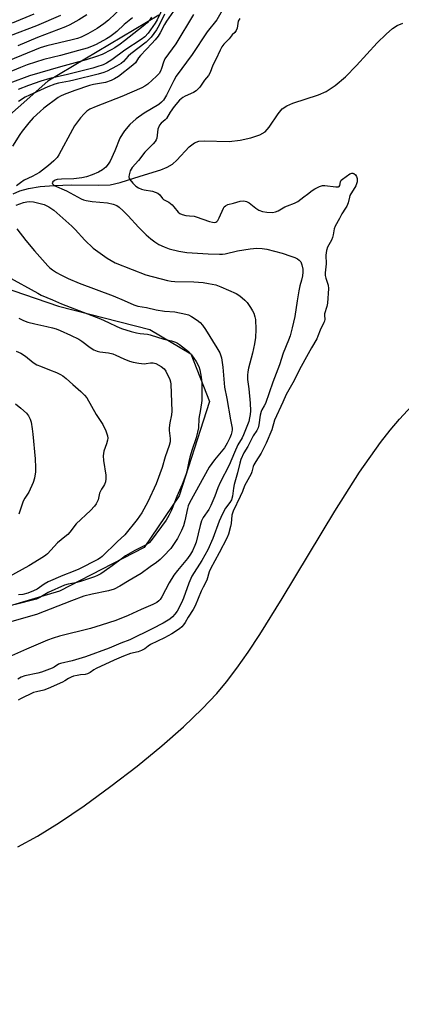
# Model space of a CAD drawing. Units: inches. Extents: x 1297767 to 1303767, y 565446 to 569447.
# Drawn here: x 1302929 to 1303076, y 566251 to 566630 of the extents above; entities that cross this region are included whole.
import ezdxf

# ---------------------------------------------------------------- set-up
doc = ezdxf.new("R2010")
doc.units = ezdxf.units.IN
doc.header["$MEASUREMENT"] = 0
for name, color, linetype in [('HYDRO-Single Line Stream', 4, 'Continuous'), ('HYDRO-Stream Poly Centerlines', 142, 'Continuous'), ('HYDRO-Water Body', 4, 'Continuous'), ('NTRL-Trees', 3, 'Continuous'), ('Undefined', 1, 'Continuous')]:
    doc.layers.add(name, color=color, linetype=linetype)

msp = doc.modelspace()

# ---------------------------------------------------------------- linework, layer by layer
at = {"layer": 'HYDRO-Single Line Stream'}
msp.add_lwpolyline([(1302926.38, 566563.07), (1302928.93, 566564.22), (1302932.35, 566565.17), (1302936.79, 566565.85), (1302942.16, 566566.28), (1302948.95, 566566.5), (1302959.33, 566566.37), (1302963.85, 566566.61), (1302967.65, 566567.5), (1302975.36, 566569.96), (1302983.27, 566572.39), (1302985.78, 566573.41), (1302987.79, 566574.53), (1302989.53, 566576.08), (1302994.24, 566581.21), (1302996.33, 566582.81), (1302997.98, 566583.34), (1303000.05, 566583.55), (1303009.61, 566583.29), (1303013.92, 566583.78), (1303018.03, 566584.66), (1303021.44, 566585.83), (1303023.54, 566587.03), (1303025.12, 566588.77), (1303028.57, 566593.96), (1303030.13, 566595.87), (1303031.93, 566597.06), (1303034.24, 566598.11), (1303044.07, 566601.32), (1303047.12, 566602.58), (1303050.55, 566604.84), (1303054.47, 566608.25), (1303058.7, 566612.52), (1303066.79, 566621.29), (1303070.15, 566624.64), (1303072.64, 566626.88), (1303074.41, 566628), (1303076.6, 566628.85)], dxfattribs=at)
at = {"layer": 'HYDRO-Stream Poly Centerlines'}
msp.add_polyline3d([(1302928.24, 566311.28, 0), (1302935.73, 566315.36, 0), (1302944.27, 566320.66, 0), (1302953.76, 566327.1, 0), (1302964.11, 566334.61, 0), (1302974.21, 566342.41, 0), (1302983.66, 566350.16, 0), (1302992.11, 566357.59, 0), (1302999.32, 566364.46, 0), (1303004.9, 566370.38, 0), (1303008.66, 566374.91, 0), (1303012.69, 566380.22, 0), (1303016.97, 566386.32, 0), (1303021.51, 566393.19, 0), (1303030.14, 566407.02, 0), (1303050.37, 566440.65, 0), (1303059.96, 566455.7, 0), (1303068.02, 566467.16, 0), (1303071.8, 566472, 0), (1303075.34, 566476.17, 0), (1303079.97, 566481.24, 0)], dxfattribs=at)
at = {"layer": 'HYDRO-Water Body'}
msp.add_polyline3d([(1302928.24, 566311.28, 0), (1302935.73, 566315.36, 0), (1302944.27, 566320.66, 0), (1302953.76, 566327.1, 0), (1302964.11, 566334.61, 0), (1302974.21, 566342.41, 0), (1302983.66, 566350.16, 0), (1302992.11, 566357.59, 0), (1302999.32, 566364.46, 0), (1303004.9, 566370.38, 0), (1303008.66, 566374.91, 0), (1303012.69, 566380.22, 0), (1303016.97, 566386.32, 0), (1303021.51, 566393.19, 0), (1303030.14, 566407.02, 0), (1303050.37, 566440.65, 0), (1303059.96, 566455.7, 0), (1303068.02, 566467.16, 0), (1303071.8, 566472, 0), (1303075.34, 566476.17, 0), (1303079.97, 566481.24, 0)], dxfattribs=at)
at = {"layer": 'NTRL-Trees'}
msp.add_polyline3d([(1302982.51, 566632.02, 0), (1302939.72, 566606.5, 0), (1302916.83, 566586.23, 0), (1302910.45, 566581.35, 0), (1302902.19, 566559.96, 0), (1302905.57, 566541.94, 0), (1302917.58, 566528.8, 0), (1302943.85, 566519.8, 0), (1302979.13, 566510.79, 0), (1302994.9, 566501.4, 0), (1303002.03, 566483.01, 0), (1302990.39, 566446.6, 0), (1302976.88, 566426.71, 0), (1302944.23, 566409.82, 0), (1302898.81, 566396.31, 0), (1302870.82, 566380.97, 0), (1302804.6, 566317.11, 0), (1302785.09, 566292.34, 0), (1302774.2, 566256.68, 0), (1302769.32, 566205.26, 0)], dxfattribs=at)
at = {"layer": 'Undefined'}
for points, elevation in [([(1302984.55, 566635.55), (1302981.9, 566630.13), (1302981.2, 566628.87), (1302978.42, 566625.08), (1302977.17, 566623.68), (1302975.76, 566622.62), (1302969.41, 566618.45), (1302964.38, 566614.74), (1302962.35, 566613.53), (1302961.05, 566612.89), (1302958.7, 566612.01), (1302957.07, 566611.52), (1302947.39, 566609.07), (1302940.56, 566607.52), (1302937.11, 566606.52), (1302932.28, 566604.87), (1302928.36, 566603.34)], 366), ([(1302968.51, 566635.16), (1302963.2, 566629.99), (1302961.42, 566628.62), (1302958.81, 566626.81), (1302955.19, 566624.72), (1302952.61, 566623.53), (1302951.17, 566622.97), (1302949.12, 566622.41), (1302939.33, 566620.16), (1302936.78, 566619.35), (1302924.56, 566614.41)], 372), ([(1302944.63, 566631.8), (1302935.43, 566627.87), (1302925.27, 566623.99)], 376), ([(1302934.35, 566632.39), (1302926.07, 566628.9)], 378), ([(1302954.86, 566632.1), (1302951.72, 566630.14), (1302948.21, 566628.22), (1302946.63, 566627.49), (1302935.73, 566623.34), (1302928.16, 566620.14)], 374), ([(1302972.35, 566631.01), (1302969.17, 566628.32), (1302966.31, 566625.66), (1302965.23, 566624.76), (1302963.61, 566623.6), (1302962.39, 566622.86), (1302958.36, 566620.66), (1302956.6, 566619.87), (1302954.99, 566619.32), (1302951.61, 566618.36), (1302944.66, 566616.49), (1302938.18, 566614.87), (1302931.8, 566612.8), (1302929.28, 566611.84), (1302923.92, 566609.65)], 370), ([(1302979.75, 566631.21), (1302978.93, 566630.09), (1302978.02, 566629.05), (1302976.55, 566627.76), (1302969.36, 566622.04), (1302967.69, 566620.79), (1302965.6, 566619.4), (1302964.13, 566618.55), (1302960.75, 566616.87), (1302958.58, 566616.01), (1302954.5, 566614.7), (1302944.6, 566612.08), (1302932.66, 566608.54), (1302925.12, 566605.79)], 368), ([(1303013.75, 566630.72), (1303013.18, 566629.61), (1303012.7, 566627.01), (1303012.36, 566626.06), (1303011.81, 566625.26), (1303010.87, 566624.34), (1303009.64, 566622.9), (1303007.67, 566620.81), (1303006.81, 566619.74), (1303006.15, 566618.48), (1303004.56, 566614.86), (1303003.44, 566612.69), (1303002.29, 566609.84), (1303001.66, 566608.75), (1303000.14, 566606.97), (1302998.38, 566604.28), (1302997.63, 566603.4), (1302996.92, 566602.83), (1302995.98, 566602.22), (1302992.74, 566600.81), (1302991.77, 566600.24), (1302990.59, 566599.18), (1302988.47, 566596.71), (1302986.9, 566594.52), (1302985.54, 566592.17), (1302984.96, 566591.57), (1302983.41, 566590.31), (1302982.83, 566589.5), (1302982.22, 566588.01), (1302981.75, 566584.61), (1302981.52, 566583.85), (1302981.17, 566583.22), (1302980.43, 566582.31), (1302977.21, 566579.15), (1302974.69, 566575.89), (1302972.31, 566573.25), (1302971.57, 566571.96), (1302971.06, 566570.45), (1302971.01, 566569.59), (1302971.16, 566569.06), (1302971.37, 566568.66), (1302972.55, 566567.14), (1302973.67, 566566.09), (1302974.75, 566565.38), (1302975.84, 566564.9), (1302976.86, 566564.65), (1302980.12, 566564.07), (1302981.19, 566563.72), (1302982.14, 566563.28), (1302982.9, 566562.64), (1302983.91, 566561.25), (1302984.3, 566560.86), (1302986.45, 566559.81), (1302987.75, 566558.81), (1302988.39, 566558.11), (1302989.96, 566556.07), (1302990.69, 566555.47), (1302991.54, 566555.11), (1302992.95, 566554.78), (1302994.33, 566554.57), (1302996.18, 566554.41), (1302996.91, 566554.26), (1303002.15, 566552.43), (1303003.26, 566552.13), (1303003.95, 566552.09), (1303004.48, 566552.19), (1303004.97, 566552.44), (1303005.33, 566552.8), (1303005.88, 566553.77), (1303007.48, 566557.55), (1303007.76, 566558.02), (1303008.21, 566558.51), (1303009.11, 566558.93), (1303011.39, 566559.48), (1303013.86, 566560.28), (1303015.14, 566560.4), (1303015.88, 566560.32), (1303016.39, 566560.16), (1303017.37, 566559.58), (1303019.93, 566557.59), (1303021.1, 566556.83), (1303022.47, 566556.33), (1303024.24, 566556.03), (1303026.44, 566555.91), (1303027.55, 566556.08), (1303028.57, 566556.54), (1303031.13, 566558.02), (1303032.14, 566558.5)], 356), ([(1303032.14, 566558.5), (1303034.9, 566559.49), (1303036.19, 566560.1), (1303038.45, 566561.88), (1303039.91, 566562.9), (1303041.63, 566564.36), (1303042.69, 566564.98), (1303044.55, 566565.86), (1303045.63, 566566.25), (1303046.53, 566566.33), (1303050.8, 566565.72), (1303051.79, 566565.76), (1303052.12, 566565.94), (1303052.3, 566566.24), (1303052.53, 566567.65), (1303052.84, 566568.33), (1303053.32, 566568.75), (1303056.2, 566570.74), (1303056.97, 566571.01), (1303057.32, 566571.02), (1303057.77, 566570.9), (1303058.34, 566570.46), (1303058.74, 566569.76), (1303059, 566568.99), (1303059.08, 566568.47), (1303059.02, 566567.66), (1303058.82, 566566.99), (1303058.46, 566566.23), (1303056.25, 566562.42), (1303056.02, 566561.74), (1303055.53, 566559.6), (1303055.03, 566558.34), (1303054.55, 566557.5), (1303053.09, 566555.37), (1303052.22, 566553.63), (1303050.53, 566550.65), (1303050.2, 566549.58), (1303049.8, 566547.32), (1303049.51, 566546.21), (1303049.1, 566545.28), (1303047.59, 566542.48), (1303047.15, 566541.17), (1303046.92, 566539.37), (1303047.08, 566536.03), (1303046.69, 566532.57), (1303046.66, 566531.6), (1303046.88, 566530.52), (1303047.9, 566527.8), (1303048, 566526.63), (1303047.56, 566520.93), (1303047.29, 566519.61), (1303046.45, 566516.84), (1303046.4, 566516.18), (1303046.51, 566514.71), (1303046.41, 566513.98), (1303046.23, 566513.44), (1303044.69, 566510.48), (1303043.88, 566508.26), (1303043.41, 566507.22), (1303041.35, 566503.69), (1303038.84, 566499.04), (1303036.61, 566495.15), (1303034.69, 566491.06), (1303031.61, 566485.73), (1303030.33, 566482.7), (1303027.18, 566475.79), (1303026.13, 566472.13), (1303023.93, 566466.93), (1303021.96, 566463.11), (1303019.9, 566459.83), (1303019.17, 566458.53), (1303018.93, 566457.91), (1303018.44, 566455.94), (1303018.15, 566455.15), (1303015.6, 566450.49), (1303014.79, 566448.33), (1303013.96, 566446.42), (1303011.24, 566440.7), (1303010.76, 566439.16), (1303010.43, 566436.02), (1303010.2, 566434.74), (1303009.36, 566431.8), (1303008.79, 566430.25), (1303005.82, 566424.64), (1303002.43, 566418.51), (1303001.95, 566417.31), (1303001.02, 566414.06), (1302999.62, 566411.46), (1302998.86, 566409.88), (1302996.57, 566404.15), (1302995.81, 566402.82), (1302993.81, 566399.89), (1302992.67, 566397.75), (1302992.12, 566396.87), (1302991.46, 566396.12), (1302990.58, 566395.37), (1302987.61, 566393.45), (1302984.75, 566391.86), (1302979.36, 566389.24), (1302978.4, 566388.63), (1302977.14, 566387.59), (1302975.92, 566386.92), (1302974.6, 566386.44), (1302971.62, 566385.89), (1302968.99, 566384.86), (1302965.34, 566383.27), (1302958.44, 566380.07), (1302957.44, 566379.5), (1302956.08, 566378.47), (1302955.04, 566377.95), (1302954.13, 566377.69), (1302952.42, 566377.6), (1302951.02, 566377.39), (1302949.65, 566377.07), (1302948.73, 566376.75), (1302947.71, 566376.24), (1302946.31, 566375.3), (1302945.46, 566374.83), (1302939.88, 566372.35), (1302938.2, 566371.71), (1302935.4, 566371.08), (1302934.25, 566370.74), (1302929.29, 566368.35), (1302928.28, 566367.81)], 356), ([(1302928.56, 566515.14), (1302930.41, 566514.29), (1302932.03, 566513.66), (1302934.73, 566512.89), (1302939.37, 566511.96), (1302941.6, 566511.4), (1302942.97, 566510.98), (1302944.57, 566510.36), (1302948.54, 566508.62), (1302951.69, 566507.04), (1302952.88, 566506.26), (1302956.04, 566503.83), (1302957.51, 566502.98), (1302958.79, 566502.4), (1302959.84, 566502.15), (1302963.16, 566501.74), (1302964.85, 566501.37), (1302965.95, 566500.93), (1302969.03, 566499.41), (1302971.22, 566498.57), (1302972.61, 566498.13), (1302974.89, 566497.75), (1302976.9, 566497.58), (1302977.73, 566497.64), (1302979.33, 566497.93), (1302980.37, 566497.94), (1302981.43, 566497.64), (1302983.46, 566496.52), (1302984.58, 566495.66), (1302985.23, 566494.7), (1302986.75, 566491.44), (1302987.06, 566490.61), (1302987.23, 566489.74), (1302987.57, 566479.24), (1302987.47, 566477.82), (1302986.8, 566474.84), (1302986.55, 566472.9), (1302986.58, 566471.78), (1302986.93, 566468.69), (1302986.89, 566467.44), (1302986.54, 566466.07), (1302984.97, 566461.66), (1302983.81, 566457.49), (1302981.5, 566451.19), (1302978.34, 566444.29), (1302976.04, 566440.08), (1302974.24, 566437.46), (1302969.43, 566431.59), (1302966.54, 566428.95), (1302960.75, 566423.2), (1302960.05, 566422.66), (1302959.07, 566422.05), (1302951.78, 566418.36), (1302949.54, 566417.4), (1302945.54, 566415.89), (1302939.92, 566413.44), (1302938.37, 566412.54), (1302935.71, 566410.69), (1302934.24, 566409.94), (1302932.01, 566409.12), (1302930.1, 566408.63), (1302928.45, 566408.43)], 366), ([(1302927.52, 566502.41), (1302929.33, 566501.63), (1302931.1, 566500.47), (1302934.15, 566498.06), (1302935.59, 566497.17), (1302936.88, 566496.58), (1302940.39, 566495.25), (1302943.06, 566494.13), (1302944.64, 566493.41), (1302945.59, 566492.85), (1302946.88, 566491.86), (1302949.43, 566489.52), (1302952.55, 566486.84), (1302953.94, 566485.49), (1302954.8, 566484.44), (1302958.37, 566477.93), (1302960.99, 566474.08), (1302962.1, 566471.66), (1302962.81, 566469.73), (1302962.91, 566468.89), (1302962.8, 566468.06), (1302962.41, 566466.67), (1302961.41, 566463.84), (1302961.22, 566462.97), (1302961.15, 566462.08), (1302961.21, 566460.3), (1302962.1, 566454.54), (1302962.15, 566453.12), (1302961.97, 566452.06), (1302961.64, 566451.04), (1302961.24, 566450.31), (1302960.41, 566449.14), (1302960.03, 566448.43), (1302959.75, 566447.66), (1302959.14, 566445.13), (1302958.39, 566443.58), (1302957.78, 566442.61), (1302956.2, 566440.96), (1302950.72, 566435.77), (1302948.19, 566432.57), (1302947.42, 566431.73), (1302946.36, 566430.79), (1302943.44, 566428.52), (1302939.62, 566424.31), (1302939.01, 566423.73), (1302938.16, 566423.09), (1302932.41, 566419.58), (1302924.69, 566415.44)], 368), ([(1302927.27, 566482.16), (1302929.31, 566480.48), (1302931.5, 566478.54), (1302932.38, 566477.42), (1302933.01, 566476.17), (1302933.31, 566475.06), (1302933.78, 566472.48), (1302934.02, 566470.41), (1302934.85, 566460.86), (1302935.02, 566457.61), (1302934.98, 566455.83), (1302934.68, 566453.47), (1302934.13, 566451.78), (1302932.41, 566448.01), (1302930.9, 566445.69), (1302930.28, 566444.56), (1302928.57, 566439.57)], 370)]:
    msp.add_lwpolyline(points, dxfattribs=dict(at, elevation=elevation))
for points in [[(1302989.1, 566634.8, 362), (1302985.47, 566629.68, 362), (1302984.72, 566628.39, 362), (1302983.09, 566625.11, 362), (1302982.3, 566623.84, 362), (1302981.2, 566622.48, 362), (1302979.87, 566621.01, 362), (1302975.44, 566616.43, 362), (1302974.76, 566615.57, 362), (1302973.51, 566613.62, 362), (1302972.59, 566612.66, 362), (1302967, 566608.35, 362), (1302965.53, 566607.41, 362), (1302964.2, 566606.74, 362), (1302962.01, 566606, 362), (1302957.37, 566605.2, 362), (1302955.78, 566604.81, 362), (1302950.22, 566602.92, 362), (1302946.04, 566601.39, 362), (1302944.68, 566600.8, 362), (1302943.79, 566600.23, 362), (1302938.28, 566596.15, 362), (1302936.77, 566594.86, 362), (1302934.17, 566592.43, 362), (1302932.43, 566590.43, 362), (1302929.86, 566587.21, 362), (1302929, 566586.02, 362), (1302926.2, 566581.48, 362)], [(1302995.91, 566632.18, 360), (1302989.09, 566620.91, 360), (1302984.89, 566615.14, 360), (1302984.3, 566613.92, 360), (1302983.56, 566611.36, 360), (1302983.17, 566610.37, 360), (1302982.64, 566609.51, 360), (1302981.71, 566608.48, 360), (1302978.35, 566605.42, 360), (1302977.2, 566604.6, 360), (1302976, 566603.92, 360), (1302968.25, 566600.65, 360), (1302958.36, 566596.77, 360), (1302956.01, 566595.71, 360), (1302954.75, 566594.91, 360), (1302953.72, 566593.93, 360), (1302952.38, 566592.43, 360), (1302950.09, 566589.37, 360), (1302949.23, 566587.9, 360), (1302943.97, 566578.11, 360), (1302943.31, 566577.14, 360), (1302942.11, 566575.85, 360), (1302940.06, 566573.97, 360), (1302936.59, 566571.35, 360), (1302933.75, 566569.81, 360), (1302930.62, 566568.3, 360), (1302929.2, 566567.38, 360), (1302927.72, 566566.13, 360)], [(1303007.48, 566634.63, 358), (1303004.89, 566630.23, 358), (1303001.25, 566625.54, 358), (1302995.43, 566616.82, 358), (1302989.29, 566608.45, 358), (1302988.28, 566606.76, 358), (1302985.54, 566601.14, 358), (1302984.32, 566599.24, 358), (1302983.6, 566598.45, 358), (1302982.56, 566597.59, 358), (1302976.97, 566594.16, 358), (1302973.81, 566592, 358), (1302971.33, 566589.8, 358), (1302969.28, 566587.41, 358), (1302968.51, 566586.24, 358), (1302967.57, 566584.51, 358), (1302965.55, 566579.73, 358), (1302963.75, 566575.7, 358), (1302963.02, 566574.48, 358), (1302962.15, 566573.41, 358), (1302960.81, 566572.37, 358), (1302959.32, 566571.49, 358), (1302956.87, 566570.46, 358), (1302954.64, 566569.68, 358), (1302952.88, 566569.28, 358), (1302949.78, 566568.87, 358), (1302945.02, 566568.73, 358), (1302943.36, 566568.57, 358), (1302942.63, 566568.37, 358), (1302942.18, 566568.14, 358), (1302941.66, 566567.67, 358), (1302941.5, 566567.32, 358), (1302941.54, 566566.97, 358), (1302941.66, 566566.79, 358), (1302942.26, 566566.33, 358), (1302947.02, 566564.2, 358), (1302952.64, 566561.1, 358), (1302953.49, 566560.72, 358), (1302954.6, 566560.45, 358), (1302956.89, 566560.11, 358), (1302962.78, 566559.65, 358), (1302965.01, 566559.14, 358), (1302966.34, 566558.57, 358), (1302967.31, 566557.92, 358), (1302968.84, 566556.5, 358), (1302970.75, 566554.59, 358), (1302974.77, 566550.23, 358), (1302977.74, 566547.27, 358), (1302979.42, 566545.77, 358), (1302980.96, 566544.6, 358), (1302982.59, 566543.56, 358), (1302984.64, 566542.59, 358), (1302986.5, 566541.87, 358), (1302990.23, 566540.95, 358), (1302993.37, 566540.5, 358), (1303001.59, 566539.95, 358), (1303006, 566539.83, 358), (1303007.12, 566539.88, 358), (1303008.09, 566540.01, 358), (1303012.86, 566541.07, 358), (1303017.75, 566541.88, 358), (1303020.38, 566542.08, 358), (1303022.41, 566542.06, 358), (1303024.13, 566541.71, 358), (1303030.09, 566540.14, 358), (1303033.4, 566539.07, 358), (1303035.02, 566538.48, 358), (1303036.05, 566538.01, 358), (1303036.67, 566537.56, 358), (1303037.27, 566536.82, 358), (1303037.68, 566535.73, 358), (1303038.04, 566533.97, 358), (1303038.08, 566532.83, 358), (1303037.93, 566531.43, 358), (1303037.62, 566529.79, 358), (1303036.94, 566527.66, 358), (1303036.51, 566525.64, 358), (1303035.85, 566521.84, 358), (1303035.04, 566515.8, 358), (1303034, 566511.42, 358), (1303033.16, 566508.31, 358), (1303032.6, 566506.63, 358), (1303030.54, 566501.68, 358), (1303029.07, 566497.18, 358), (1303026.47, 566490.43, 358), (1303023.67, 566482.27, 358), (1303023.2, 566481.28, 358), (1303022.3, 566479.85, 358), (1303021.97, 566479.15, 358), (1303021.64, 566477.75, 358), (1303021.11, 566473.97, 358), (1303020.8, 566472.83, 358), (1303020.28, 566471.83, 358), (1303018.89, 566469.71, 358), (1303016.82, 566465.71, 358), (1303015.32, 566463.21, 358), (1303014.18, 566460.61, 358), (1303013.78, 566459.27, 358), (1303012.87, 566455.5, 358), (1303011.61, 566450.97, 358), (1303011.34, 566449.57, 358), (1303010.99, 566446.53, 358), (1303010.58, 566445.14, 358), (1303009.96, 566444.07, 358), (1303008.27, 566441.83, 358), (1303007.11, 566439.74, 358), (1303005.82, 566436.87, 358), (1303003.35, 566430.11, 358), (1303001.47, 566425.78, 358), (1302999.2, 566421.7, 358), (1302995.27, 566415.59, 358), (1302994.11, 566412.96, 358), (1302992.04, 566407.18, 358), (1302991.28, 566405.38, 358), (1302989.61, 566402.14, 358), (1302988.78, 566400.95, 358), (1302987.85, 566399.95, 358), (1302986.74, 566399.11, 358), (1302984.22, 566397.52, 358), (1302979.99, 566395.29, 358), (1302971.32, 566391.06, 358), (1302967.88, 566389.78, 358), (1302963.45, 566387.85, 358), (1302954.23, 566384.5, 358), (1302949.17, 566383.03, 358), (1302944.6, 566381.94, 358), (1302943.91, 566381.66, 358), (1302942.18, 566380.59, 358), (1302941.41, 566380.2, 358), (1302937.35, 566378.6, 358), (1302935.95, 566378.23, 358), (1302930.87, 566377.15, 358), (1302929.43, 566376.66, 358), (1302928.2, 566375.97, 358)], [(1302984.76, 566632.37, 364), (1302982.69, 566628.1, 364), (1302981.69, 566626.36, 364), (1302979.61, 566623.51, 364), (1302977.66, 566621.54, 364), (1302971.72, 566617.11, 364), (1302970.74, 566616.19, 364), (1302968.91, 566614.16, 364), (1302967.99, 566613.35, 364), (1302966.3, 566612.31, 364), (1302962.66, 566610.43, 364), (1302961.33, 566609.93, 364), (1302959.17, 566609.29, 364), (1302949.83, 566606.93, 364), (1302948.09, 566606.53, 364), (1302943.85, 566605.75, 364), (1302942.49, 566605.4, 364), (1302939.81, 566604.4, 364), (1302932.66, 566601.19, 364), (1302931.06, 566600.4, 364), (1302928.43, 566598.66, 364)], [(1302927.5, 566558.68, 360), (1302930.36, 566559.74, 360), (1302931.73, 566560.06, 360), (1302932.82, 566560.15, 360), (1302934.28, 566559.98, 360), (1302936.82, 566559.4, 360), (1302938.42, 566558.93, 360), (1302940.1, 566558.06, 360), (1302942.02, 566556.76, 360), (1302948.96, 566550.61, 360), (1302950.28, 566549.31, 360), (1302954, 566545.17, 360), (1302957.2, 566542.18, 360), (1302962.63, 566538.27, 360), (1302965.76, 566536.53, 360), (1302972.31, 566533.88, 360), (1302977.51, 566531.9, 360), (1302985.87, 566529.66, 360), (1302987.32, 566529.41, 360), (1302988.69, 566529.29, 360), (1302996.11, 566529.09, 360), (1302999.66, 566528.87, 360), (1303001.68, 566528.57, 360), (1303004.5, 566527.96, 360), (1303006.42, 566527.26, 360), (1303012.35, 566524.69, 360), (1303013.77, 566523.73, 360), (1303015.76, 566522.08, 360), (1303016.55, 566521.23, 360), (1303017.92, 566519.29, 360), (1303018.71, 566518.03, 360), (1303019.16, 566517.01, 360), (1303019.57, 566515.71, 360), (1303019.79, 566514.63, 360), (1303019.97, 566510.83, 360), (1303019.77, 566507.62, 360), (1303019.47, 566505.3, 360), (1303018.68, 566501.61, 360), (1303017.15, 566495.88, 360), (1303016.89, 566494.5, 360), (1303016.74, 566493.13, 360), (1303016.78, 566491.51, 360), (1303017.21, 566487.95, 360), (1303017.71, 566482.31, 360), (1303017.87, 566479.39, 360), (1303017.81, 566478, 360), (1303017.57, 566476.67, 360), (1303017.2, 566475.35, 360), (1303015.25, 566470.19, 360), (1303014.66, 566468.98, 360), (1303013.05, 566466.33, 360), (1303011.71, 566463.37, 360), (1303009.71, 566458.43, 360), (1303006.2, 566451.82, 360), (1303005.33, 566449.71, 360), (1303004.16, 566446.46, 360), (1303002.66, 566442.92, 360), (1303001.78, 566441.38, 360), (1302999.67, 566438.22, 360), (1302999.05, 566437.02, 360), (1302998.43, 566435.2, 360), (1302996.94, 566428.72, 360), (1302996.5, 566427.46, 360), (1302995.57, 566425.44, 360), (1302994.82, 566424.13, 360), (1302993.63, 566422.46, 360), (1302989.71, 566417.78, 360), (1302988.4, 566415.99, 360), (1302986.6, 566413.13, 360), (1302983.77, 566407.65, 360), (1302983.11, 566406.67, 360), (1302982.58, 566406.08, 360), (1302981.75, 566405.46, 360), (1302980.25, 566404.7, 360), (1302975.71, 566402.82, 360), (1302970.74, 566400.53, 360), (1302965.94, 566398.56, 360), (1302960.39, 566396.74, 360), (1302956.25, 566395.53, 360), (1302944.29, 566392.52, 360), (1302941.81, 566391.78, 360), (1302939.67, 566390.96, 360), (1302931.59, 566387.54, 360), (1302924.58, 566384.46, 360)], [(1302927.81, 566549.59, 362), (1302931.23, 566545.12, 362), (1302934.58, 566541.06, 362), (1302939.72, 566535.38, 362), (1302940.53, 566534.59, 362), (1302941.51, 566533.78, 362), (1302943.13, 566532.74, 362), (1302944.57, 566531.92, 362), (1302947.57, 566530.46, 362), (1302951.82, 566528.6, 362), (1302964.9, 566523.69, 362), (1302969.26, 566521.89, 362), (1302972.89, 566520.28, 362), (1302974.5, 566519.81, 362), (1302977.75, 566519.25, 362), (1302981.53, 566518.31, 362), (1302984.7, 566517.88, 362), (1302988.78, 566517.6, 362), (1302992.98, 566516.72, 362), (1302994.05, 566516.38, 362), (1302995.09, 566515.83, 362), (1302997.32, 566514.37, 362), (1302998.46, 566513.47, 362), (1302999.4, 566512.45, 362), (1303000.56, 566510.8, 362), (1303004.97, 566503.68, 362), (1303006.05, 566501.71, 362), (1303006.7, 566499.84, 362), (1303007.2, 566496.19, 362), (1303007.87, 566488.55, 362), (1303008.78, 566484.12, 362), (1303010.13, 566475.91, 362), (1303010.81, 566472.78, 362), (1303010.83, 566472.02, 362), (1303010.74, 566471.25, 362), (1303010.41, 566470.22, 362), (1303009.89, 566468.95, 362), (1303008.91, 566466.91, 362), (1303007.87, 566465.15, 362), (1303004.02, 566460.53, 362), (1303001.91, 566457.64, 362), (1302994.42, 566443.89, 362), (1302993.89, 566442.72, 362), (1302993.58, 566441.71, 362), (1302992.57, 566437, 362), (1302992.04, 566435.05, 362), (1302991.31, 566433.25, 362), (1302989.75, 566430.13, 362), (1302988.5, 566428.2, 362), (1302987.14, 566426.35, 362), (1302984.37, 566423.3, 362), (1302983.13, 566422.09, 362), (1302981.61, 566420.86, 362), (1302979.21, 566419.2, 362), (1302975.8, 566416.66, 362), (1302971.13, 566414, 362), (1302967.54, 566411.84, 362), (1302965.28, 566410.68, 362), (1302963.16, 566409.96, 362), (1302956.91, 566408.69, 362), (1302953.59, 566407.88, 362), (1302948.83, 566406.1, 362), (1302935.44, 566400.88, 362), (1302924.94, 566397.85, 362)], [(1302924.2, 566531.24, 364), (1302935.95, 566524.72, 364), (1302937.26, 566524.07, 364), (1302941.55, 566522.15, 364), (1302945.03, 566520.71, 364), (1302960.05, 566514.83, 364), (1302963.2, 566513.47, 364), (1302966.35, 566511.9, 364), (1302968.21, 566511.11, 364), (1302971.9, 566509.97, 364), (1302973.9, 566509.44, 364), (1302975.36, 566509.21, 364), (1302978.15, 566508.94, 364), (1302979.23, 566508.71, 364), (1302984.55, 566507.05, 364), (1302987.46, 566506.36, 364), (1302989, 566505.87, 364), (1302989.75, 566505.51, 364), (1302990.49, 566505.02, 364), (1302994.02, 566502.28, 364), (1302995.16, 566501.02, 364), (1302996.9, 566498.47, 364), (1302997.94, 566496.5, 364), (1302998.38, 566495.25, 364), (1302998.91, 566492.35, 364), (1302999.16, 566490.32, 364), (1302999.19, 566485.4, 364), (1302999.1, 566483.37, 364), (1302998.63, 566479.88, 364), (1302998.02, 566476.46, 364), (1302997.81, 566472.91, 364), (1302996.97, 566468.94, 364), (1302995.32, 566464.15, 364), (1302994.55, 566461.59, 364), (1302994.12, 566459.89, 364), (1302993.34, 566456.06, 364), (1302992.95, 566454.7, 364), (1302991.55, 566451.06, 364), (1302989.44, 566446.36, 364), (1302987.43, 566441.05, 364), (1302986.45, 566439.01, 364), (1302985.43, 566437.29, 364), (1302979.63, 566429.36, 364), (1302978.88, 566428.53, 364), (1302977.71, 566427.74, 364), (1302973.25, 566425.6, 364), (1302969.68, 566423.46, 364), (1302968.49, 566422.64, 364), (1302964.63, 566419.65, 364), (1302961.53, 566417.42, 364), (1302960.15, 566416.54, 364), (1302958.97, 566415.94, 364), (1302957.73, 566415.42, 364), (1302952.38, 566413.59, 364), (1302950.39, 566413.06, 364), (1302947.56, 566412.61, 364), (1302946.19, 566412.19, 364), (1302939.94, 566409.38, 364), (1302936.66, 566407.44, 364), (1302935.34, 566406.83, 364), (1302927.3, 566404.75, 364)]]:
    msp.add_polyline3d(points, dxfattribs=at)

doc.saveas('drawing.dxf')
